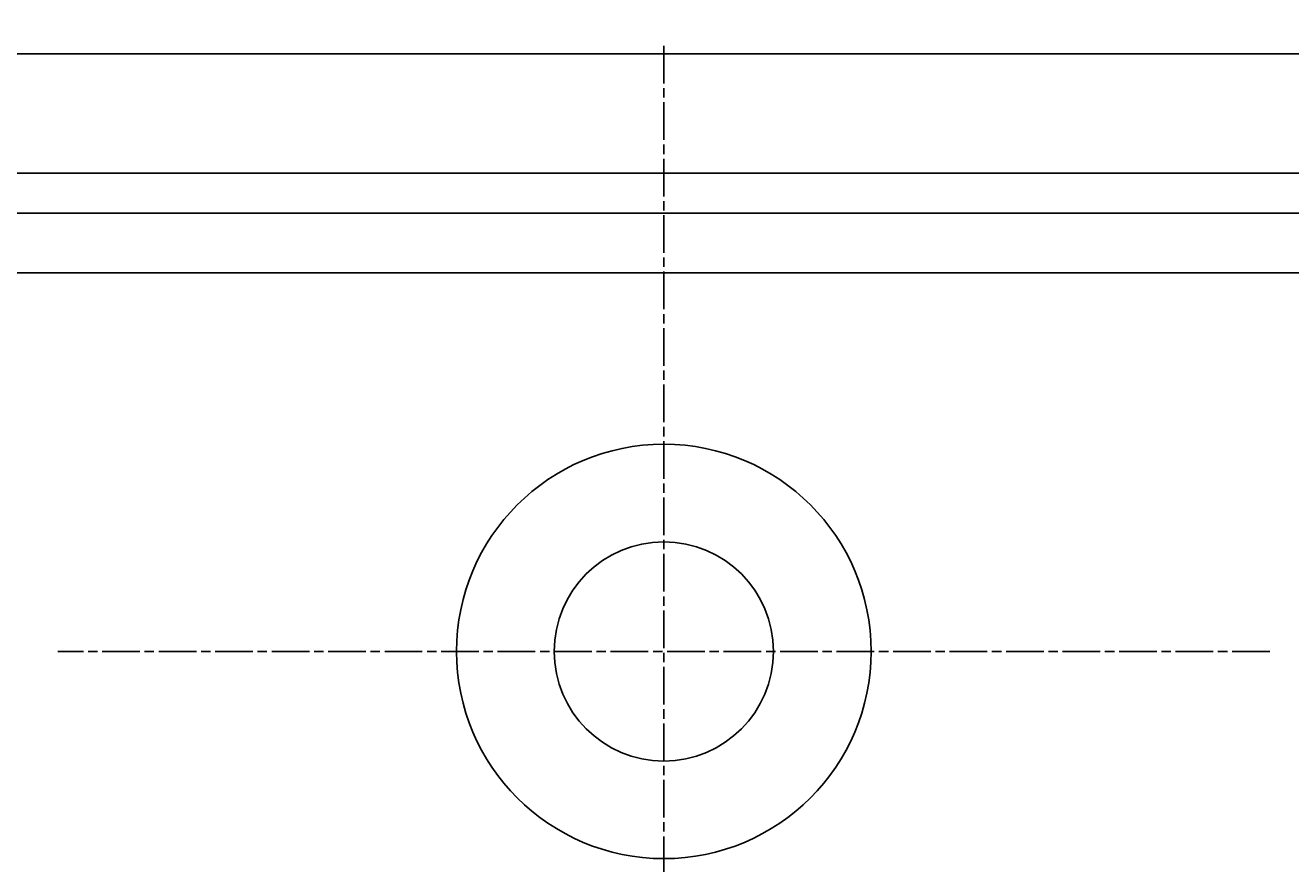
# Model space of a CAD drawing. Extents: x 300 to 1382, y 122 to 1289.
# Drawn here: x 487 to 519, y 416 to 437 of the extents above; entities that cross this region are included whole.
import ezdxf

# ---------------------------------------------------------------- set-up
doc = ezdxf.new("R2010")
doc.units = 0
doc.header["$LTSCALE"] = 4
doc.linetypes.add('CENTER', pattern=[50.8, 31.75, -6.35, 6.35, -6.35])
doc.linetypes.add('CHAIN', pattern=[0.3543, 0.2362, -0.0295, 0.0591, -0.0295])
for name, color, linetype in [('AM_0', 7, 'CONTINUOUS'), ('AM_5', 3, 'CONTINUOUS'), ('AM_7', 1, 'CENTER')]:
    doc.layers.add(name, color=color, linetype=linetype)
doc.styles.get("Standard").update_dxf_attribs({"font": 'simplex.shx', "width": 0.75})
doc.dimstyles.get("Standard").update_dxf_attribs({"dimtxt": 0.18, "dimasz": 0.18, "dimexe": 0.18, "dimexo": 0.0625, "dimgap": 0.09, "dimtad": 0, "dimtih": 1, "dimtoh": 1, "dimzin": 0, "dimcen": 0.09, "dimazin": 3, "dimtfac": 1, "dimtofl": 0, "dimtmove": 0, "dimatfit": 3})

# ---------------------------------------------------------------- blocks, each defined once
blk = doc.blocks.new('*U121')
at = {"layer": 'AM_5', "color": 3, "width": 0.75}
blk.add_text('900', height=17.5, dxfattribs=at).set_placement((841.851, 134.013))
blk = doc.blocks.new('*D97')
at = {"layer": 'AM_5'}
for p, q in [((402.554, 519.602), (402.554, 121.513)), ((1303.314, 519.602), (1303.314, 121.513)), ((420.054, 126.513), (1285.814, 126.513))]:
    blk.add_line(p, q, dxfattribs=at)
for points in [[(420.054, 129.43), (420.054, 123.597), (402.554, 126.513)], [(1285.814, 129.43), (1285.814, 123.597), (1303.314, 126.513)]]:
    blk.add_solid(points, dxfattribs=at)
at = {"layer": 'AM_7'}
blk.add_blockref('*U121', (0, 0), dxfattribs=at)
blk = doc.blocks.new('*U120')
at = {"layer": 'AM_5', "color": 3, "width": 0.75}
blk.add_text('800', height=17.5, dxfattribs=at).set_placement((841.506, 209.077))
blk = doc.blocks.new('*D98')
at = {"layer": 'AM_5'}
for p, q in [((452.934, 436.236), (452.934, 196.577)), ((1252.934, 436.236), (1252.934, 196.577)), ((470.434, 201.577), (1235.434, 201.577))]:
    blk.add_line(p, q, dxfattribs=at)
for points in [[(470.434, 204.493), (470.434, 198.66), (452.934, 201.577)], [(1235.434, 204.493), (1235.434, 198.66), (1252.934, 201.577)]]:
    blk.add_solid(points, dxfattribs=at)
at = {"layer": 'AM_7'}
blk.add_blockref('*U120', (0, 0), dxfattribs=at)

msp = doc.modelspace()

# ---------------------------------------------------------------- linework, layer by layer
at = {"layer": 'AM_0'}
for p, q in [((452.934, 436.236, -1099.045), (1252.934, 436.236, -1099.045)), ((449.934, 433.236, -1099.045), (1255.934, 433.236, -1099.045)), ((1257.434, 432.236, -1099.045), (448.434, 432.236, -1099.045)), ((448.434, 430.736, -1099.045), (1257.434, 430.736, -1099.045))]:
    msp.add_line(p, q, dxfattribs=at)
for radius in [5.2, 5.2, 2.75, 2.75]:
    msp.add_circle((502.934, 421.236, -1099.045), radius, dxfattribs=at)
at = {"layer": 'AM_7', "linetype": 'CHAIN'}
for p, q in [((502.934, 436.436, -1099.045), (502.934, 406.036, -1099.045)), ((502.934, 436.436, -1099.045), (502.934, 406.036, -1099.045)), ((518.134, 421.236, -1099.045), (487.734, 421.236, -1099.045)), ((518.134, 421.236, -1099.045), (487.734, 421.236, -1099.045))]:
    msp.add_line(p, q, dxfattribs=at)

# ---------------------------------------------------------------- dimensions: what is measured, and where the dimension line sits
at = {"layer": 'AM_5'}
dim = msp.add_linear_dim(base=(1303.314, 126.513, -964.581), p1=(402.554, 519.602, -964.581), p2=(1303.314, 519.602, -964.581), text=' {\\Fsimplex|c238;900}', dimstyle='Standard', override={"dimdec": 0, "dimtp": 0, "dimtm": 0, "dimtfac": 1}, dxfattribs=at)
dim.commit()
dim.dimension.update_dxf_attribs({"geometry": '*D97', "text_midpoint": (852.788, 126.513, -964.581), "dimtype": 128})
dim = msp.add_linear_dim(base=(1252.934, 201.577, -1099.045), p1=(452.934, 436.236, -1099.045), p2=(1252.934, 436.236, -1099.045), dimstyle='Standard', override={"dimdec": 0, "dimtp": 0, "dimtm": 0, "dimtfac": 1}, dxfattribs=at)
dim.commit()
dim.dimension.update_dxf_attribs({"geometry": '*D98', "text_midpoint": (858.381, 201.577, -1099.045), "dimtype": 128})

doc.saveas('drawing.dxf')
